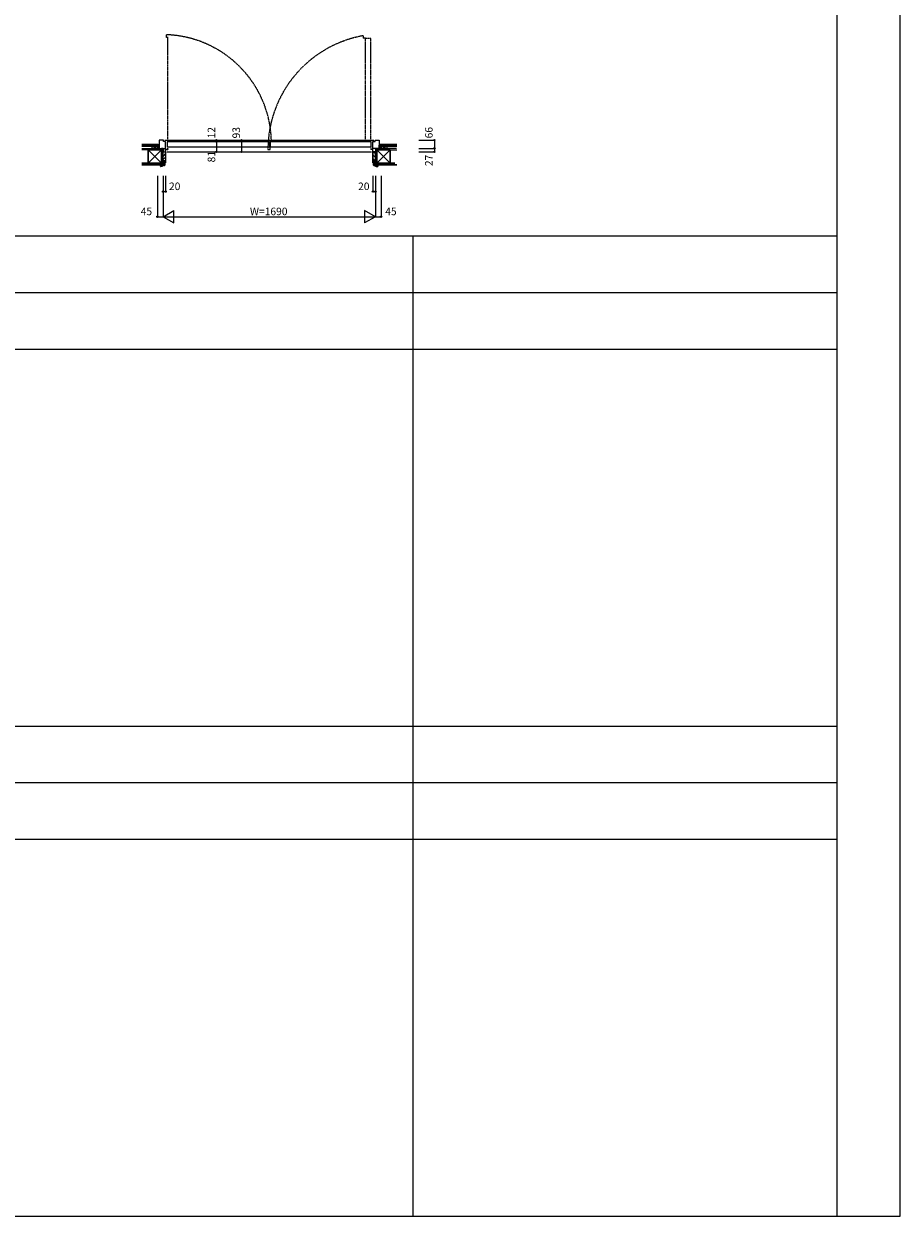
# Model space of a CAD drawing. Extents: x 0 to 28404, y 0 to 20000.
# Drawn here: x 20526 to 27500, y 0 to 9488 of the extents above; entities that cross this region are included whole.
import ezdxf

# ---------------------------------------------------------------- set-up
doc = ezdxf.new("R2010")
doc.units = 0
doc.linetypes.add('YDIVIDE_1', pattern=[15, 10, -1, 1, -1, 1, -1])
doc.layers.get('0').update_dxf_attribs({"linetype": 'CONTINUOUS'})
for name, color, linetype in [('YKK_B1', 4, 'CONTINUOUS'), ('YKK_B2', 5, 'CONTINUOUS'), ('YKK_F1', 7, 'CONTINUOUS'), ('YKK_N1', 2, 'CONTINUOUS'), ('YKK_Z1', 7, 'CONTINUOUS')]:
    doc.layers.add(name, color=color, linetype=linetype)
doc.styles.get("Standard").update_dxf_attribs({"font": 'txt.shx', "bigfont": 'bigfont.shx'})

# ---------------------------------------------------------------- blocks, each defined once
blk = doc.blocks.new('CKS2K94900-1YA-WK-56866')
at = {"color": 0, "linetype": 'ByBlock', "lineweight": -2, "ltscale": 0.5}
for p, q in [((87, 20), (0, 20)), ((0, 20), (0, 0)), ((0, 0), (87, 0)), ((72, 6), (72, 14)), ((72, 14), (87, 14)), ((87, 6), (72, 6)), ((87, 14), (87, 20)), ((87, 0), (87, 6))]:
    blk.add_line(p, q, dxfattribs=at)
blk = doc.blocks.new('CKS2K94900-8Y-WK-59564')
at = {"color": 0, "linetype": 'ByBlock', "lineweight": -2, "ltscale": 0.5}
for p, q in [((0, 40), (0, 28)), ((0, 28), (26.5, 28)), ((12, 42), (2, 42)), ((14, 39), (14, 40)), ((19, 39), (14, 39)), ((19, 38.751033), (19, 39)), ((30.528655, 35.462846), (20.735672, 36.768577)), ((26.5, 28), (26.5, 0)), ((26.5, 0), (34, 0)), ((34, 0), (34, 31.497934))]:
    blk.add_line(p, q, dxfattribs=at)
for centre, radius, start, end in [((2, 40), 2, 89.999981276, 180.0000198478), ((12, 40), 2, 0, 89.999981276), ((21, 38.751033), 2, 180.0000198478, 262.4053309579), ((30, 31.497934), 4, 0, 82.4053684058)]:
    blk.add_arc(centre, radius, start, end, dxfattribs=at)

msp = doc.modelspace()

# ---------------------------------------------------------------- linework, layer by layer
at = {"layer": 'YKK_B1', "linetype": 'YDIVIDE_1'}
for p, q in [((21661.7, 9379.6), (21661.7, 9400.9)), ((23226.8, 9393.5), (23226.8, 9374.7)), ((21670.7, 9379.6), (21661.7, 9379.6)), ((21670.7, 9384.9), (21670.7, 8570.9)), ((23245.8, 9374.7), (23226.8, 9374.7)), ((23245.8, 8570.9), (23245.8, 9374.7)), ((23287.8, 9370), (23245.8, 9370)), ((23287.8, 8570.9), (23287.8, 9370))]:
    msp.add_line(p, q, dxfattribs=at)
at = {"layer": 'YKK_B1'}
for p, q in [((21637.2, 8562.5), (21604.2, 8562.5)), ((21604.2, 8562.5), (21604.2, 8496.5)), ((21637.2, 8550.5), (21637.2, 8562.5)), ((21654.2, 8550.5), (21637.2, 8550.5)), ((21647.2, 8562.5), (23311.2, 8562.5)), ((21654.2, 8469.5), (21654.2, 8550.5)), ((22480.2, 8549.5), (21667.2, 8549.5)), ((21667.2, 8549.5), (21667.2, 8507.5)), ((22468.2, 8558.5), (22496.2, 8558.5)), ((22468.2, 8549.5), (22468.2, 8558.5)), ((22480.2, 8549.5), (22480.2, 8507.5)), ((22486.2, 8549.5), (22486.2, 8507.5)), ((23291.2, 8549.5), (22486.2, 8549.5)), ((23291.2, 8507.5), (23291.2, 8549.5)), ((23304.2, 8550.5), (23321.2, 8550.5)), ((23304.2, 8469.5), (23304.2, 8550.5)), ((23321.2, 8562.5), (23354.2, 8562.5)), ((23321.2, 8550.5), (23321.2, 8562.5)), ((23354.2, 8562.5), (23354.2, 8496.5)), ((21589.2, 8498.5), (21601.2, 8500.6)), ((21589.2, 8498.5), (21589.2, 8496.5)), ((21601.2, 8500.6), (21604.2, 8500.6)), ((21601.7, 8496.5), (21601.7, 8500.6)), ((21604.2, 8496.5), (21654.2, 8496.5)), ((21634.2, 8491.7), (21634.2, 8496.5)), ((21634.2, 8473.5), (21634.2, 8469.5)), ((21634.2, 8469.5), (21654.2, 8469.5)), ((21654.2, 8494.5), (21658.3, 8494.5)), ((21654.2, 8488), (21671.7, 8488)), ((21664.2, 8469.5), (23294.2, 8469.5)), ((22480.2, 8507.5), (21667.2, 8507.5)), ((21667.3, 8494.5), (21671.7, 8494.5)), ((21671.7, 8494.5), (21671.7, 8488)), ((22468.7, 8494.5), (22468.7, 8488.5)), ((22468.7, 8488.5), (22487.5, 8488.5)), ((23291.2, 8507.5), (22486.2, 8507.5)), ((22487.5, 8488.5), (22487.5, 8507.5)), ((23291.1, 8494.5), (23286.7, 8494.5)), ((23286.7, 8494.5), (23286.7, 8488)), ((23304.2, 8488), (23286.7, 8488)), ((23304.2, 8494.5), (23300.1, 8494.5)), ((23354.2, 8496.5), (23304.2, 8496.5)), ((23324.2, 8469.5), (23304.2, 8469.5)), ((23324.2, 8491.7), (23324.2, 8496.5)), ((23324.2, 8473.5), (23324.2, 8469.5)), ((23357.3, 8500.6), (23354.2, 8500.6)), ((23356.7, 8496.5), (23356.7, 8500.6)), ((23369.2, 8498.5), (23357.3, 8500.6)), ((23369.2, 8498.5), (23369.2, 8496.5))]:
    msp.add_line(p, q, dxfattribs=at)
at = {"layer": 'YKK_B1', "linetype": 'YDIVIDE_1'}
for centre, radius, start, end in [((21631, 8536), 865.5, 1.48969, 87.965), ((23389.9, 8486.9), 921.1, 100.19847, 179.90309)]:
    msp.add_arc(centre, radius, start, end, dxfattribs=at)
at = {"layer": 'YKK_B2', "linetype": 'Continuous', "lineweight": 30, "ltscale": 1.5}
msp.add_line((21594.2, 8526.5), (21594.2, 8514.5), dxfattribs=at)
at = {"layer": 'YKK_B2', "linetype": 'Continuous', "lineweight": 13, "ltscale": 1.5}
for p, q in [((21594.2, 8526.5), (21604.2, 8526.5)), ((21603.1, 8526.5), (21594.2, 8517.6)), ((21597.4, 8526.5), (21594.2, 8523.3)), ((21604.2, 8516.5), (21594.2, 8516.5)), ((21604.2, 8521.9), (21598.8, 8516.5)), ((21639.4, 8469.5), (21634.2, 8464.3)), ((21654.2, 8456), (21634.2, 8436)), ((23304.2, 8444.7), (23324.2, 8424.7)), ((23307.8, 8469.5), (23324.2, 8453)), ((23364.2, 8526.5), (23354.2, 8526.5)), ((23354.2, 8517.6), (23363.1, 8526.5)), ((23354.2, 8523.3), (23357.4, 8526.5)), ((23354.2, 8516.5), (23364.2, 8516.5)), ((23358.8, 8516.5), (23364.2, 8521.9)), ((23364.2, 8513.5), (23364.2, 8526.5)), ((21614.2, 8359.7), (21621, 8353)), ((21624, 8367), (21633.6, 8357.4)), ((21654.2, 8427.7), (21634.2, 8407.7)), ((21640.2, 8385.4), (21637.3, 8382.5)), ((21640.7, 8384.1), (21648.2, 8376.6)), ((21640.7, 8367.2), (21647.2, 8360.7)), ((21654.2, 8399.4), (21648.2, 8393.4)), ((23304.2, 8416.4), (23324.2, 8396.4)), ((23304.2, 8388.1), (23309.9, 8382.5)), ((23317.2, 8395), (23310.2, 8388)), ((23317.7, 8378.5), (23310.2, 8371)), ((23323.2, 8367), (23315.5, 8359.3)), ((23340.2, 8367), (23329.2, 8356))]:
    msp.add_line(p, q, dxfattribs=at)
at = {"layer": 'YKK_B2', "linetype": 'ByBlock', "lineweight": -2, "ltscale": 0.5}
for p, q in [((21634.2, 8382.5), (21634.2, 8469.5)), ((21634.2, 8469.5), (21654.2, 8469.5)), ((21654.2, 8469.5), (21654.2, 8382.5)), ((21614.2, 8355), (21614.2, 8367)), ((21614.2, 8367), (21640.7, 8367)), ((21626.2, 8353), (21616.2, 8353)), ((21633.2, 8356), (21628.2, 8356)), ((21628.2, 8356), (21628.2, 8355)), ((21633.2, 8356.2), (21633.2, 8356)), ((21640.2, 8382.5), (21634.2, 8382.5)), ((21644.8, 8359.5), (21635, 8358.2)), ((21648.2, 8397.5), (21640.2, 8397.5)), ((21640.2, 8397.5), (21640.2, 8382.5)), ((21640.7, 8367), (21640.7, 8395)), ((21640.7, 8395), (21648.2, 8395)), ((21648.2, 8382.5), (21648.2, 8397.5)), ((21648.2, 8395), (21648.2, 8363.5)), ((21654.2, 8382.5), (21648.2, 8382.5))]:
    msp.add_line(p, q, dxfattribs=at)
for centre, radius, start, end in [((21616.2, 8355), 2, 179.99998, 270.00002), ((21626.2, 8355), 2, 270.00002, 0), ((21635.2, 8356.2), 2, 97.59467, 179.99998), ((21644.2, 8363.5), 4, 277.59463, 0)]:
    msp.add_arc(centre, radius, start, end, dxfattribs=at)
at = {"layer": 'YKK_F1'}
for p, q in [((27500, 0), (27500, 20000)), ((27000, 0), (27000, 19500)), ((0, 7800), (27000, 7800)), ((23625, 0), (23625, 7800)), ((0, 7350), (27000, 7350)), ((0, 6900), (27000, 6900)), ((0, 3900), (27000, 3900)), ((0, 3450), (27000, 3450)), ((0, 3000), (27000, 3000)), ((0, 0), (27500, 0))]:
    msp.add_line(p, q, dxfattribs=at)
at = {"layer": 'YKK_N1', "linetype": 'Continuous'}
for p, q in [((21933.6, 8550.5), (22058.6, 8550.5)), ((22058.6, 8562.5), (22058.6, 8469.5)), ((22258.6, 8562.5), (22258.6, 8469.5)), ((23668.4, 8562.5), (23793.4, 8562.5)), ((23793.4, 8562.5), (23793.4, 8496.5)), ((23668.4, 8496.5), (23793.4, 8496.5)), ((23668.4, 8469.5), (23793.4, 8469.5)), ((23793.4, 8496.5), (23793.4, 8469.5)), ((21589.2, 8278), (21589.2, 7953)), ((21634.2, 8278), (21634.2, 7953)), ((21654.2, 8278), (21654.2, 8153)), ((23304.2, 8278), (23304.2, 8153)), ((23324.2, 8278), (23324.2, 7953)), ((23324.2, 8278), (23324.2, 7953)), ((23369.2, 8278), (23369.2, 7953)), ((21634.2, 8153), (21654.2, 8153)), ((23304.2, 8153), (23324.2, 8153)), ((21634.2, 7953), (21720.8, 8003)), ((21720.8, 7903), (21720.8, 8003)), ((23324.2, 7953), (23237.6, 8003)), ((23237.6, 8003), (23237.6, 7903)), ((21589.2, 7953), (21634.2, 7953)), ((21634.2, 7953), (23324.2, 7953)), ((21634.2, 7953), (21720.8, 7903)), ((23324.2, 7953), (23237.6, 7903)), ((23324.2, 7953), (23369.2, 7953))]:
    msp.add_line(p, q, dxfattribs=at)
for centre in [(22058.6, 8562.5), (22058.6, 8550.5), (22258.6, 8562.5), (23793.4, 8562.5), (22058.6, 8469.5), (22258.6, 8469.5), (23793.4, 8496.5), (23793.4, 8469.5), (21634.2, 8153), (21654.2, 8153), (23304.2, 8153), (23324.2, 8153), (21589.2, 7953), (23369.2, 7953)]:
    msp.add_circle(centre, 5, dxfattribs=at)
at = {"layer": 'YKK_Z1', "linetype": 'Continuous', "lineweight": 30, "ltscale": 1.5}
for p, q in [((21465.1, 8526.5), (21594.2, 8526.5)), ((21465.1, 8514.5), (21594.2, 8514.5)), ((21516.7, 8379.5), (21516.7, 8484.5)), ((21516.7, 8484.5), (21621.7, 8484.5)), ((21621.7, 8484.5), (21621.7, 8379.5)), ((23441.7, 8484.5), (23336.7, 8484.5)), ((23336.7, 8484.5), (23336.7, 8379.5)), ((23364.2, 8514.5), (23364.2, 8526.5)), ((23493.4, 8526.5), (23364.2, 8526.5)), ((23493.4, 8514.5), (23364.2, 8514.5)), ((23441.7, 8379.5), (23441.7, 8484.5)), ((21465.1, 8367), (21634.2, 8367)), ((21465.2, 8379.5), (21634.2, 8379.5)), ((21634.2, 8367), (21634.2, 8382.5)), ((23324.2, 8367), (23324.2, 8382.5)), ((23479.4, 8379.5), (23324.2, 8379.5)), ((23493.4, 8367), (23324.2, 8367))]:
    msp.add_line(p, q, dxfattribs=at)
at = {"layer": 'YKK_Z1', "linetype": 'Continuous', "lineweight": 13, "ltscale": 1.5}
for p, q in [((21516.7, 8484.5), (21465.1, 8484.5)), ((21465.2, 8496.5), (21569.2, 8496.5)), ((21569.2, 8484.5), (21465.2, 8484.5)), ((21621.7, 8379.5), (21516.7, 8484.5)), ((21621.7, 8484.5), (21516.7, 8379.5)), ((21584.2, 8498.5), (21544.2, 8514.5)), ((21544.2, 8514.5), (21544.2, 8496.5)), ((21589.2, 8496.5), (21544.2, 8496.5)), ((21569.2, 8484.5), (21569.2, 8496.5)), ((21569.2, 8496.5), (21621.7, 8496.5)), ((21569.2, 8496.5), (21621.7, 8484.5)), ((21569.2, 8496.5), (21569.2, 8484.5)), ((21621.7, 8484.5), (21569.2, 8484.5)), ((21589.2, 8514.5), (21589.2, 8500.5)), ((21594.2, 8513.5), (21594.2, 8526.5)), ((21594.2, 8513.5), (21594.2, 8500.5)), ((21594.2, 8500.5), (21604.2, 8500.5)), ((21604.2, 8500.5), (21604.2, 8516.5)), ((21634.2, 8496.5), (21621.7, 8496.5)), ((21621.7, 8496.5), (21621.7, 8469.5)), ((21621.7, 8496.5), (21634.2, 8469.5)), ((21634.2, 8496.5), (21621.7, 8496.5)), ((21621.7, 8496.5), (21621.7, 8469.5)), ((21621.7, 8496.5), (21634.2, 8469.5)), ((21621.7, 8496.5), (21621.7, 8484.5)), ((21621.7, 8469.5), (21634.2, 8469.5)), ((21621.7, 8469.5), (21634.2, 8379.5)), ((21621.7, 8469.5), (21634.2, 8469.5)), ((21634.2, 8496.5), (21634.2, 8469.5)), ((21634.2, 8496.5), (21634.2, 8469.5)), ((23324.2, 8496.5), (23336.7, 8496.5)), ((23336.7, 8496.5), (23324.2, 8469.5)), ((23324.2, 8496.5), (23324.2, 8469.5)), ((23336.7, 8469.5), (23324.2, 8379.5)), ((23336.7, 8469.5), (23324.2, 8469.5)), ((23336.7, 8496.5), (23336.7, 8469.5)), ((23389.2, 8496.5), (23336.7, 8496.5)), ((23336.7, 8496.5), (23336.7, 8484.5)), ((23389.2, 8496.5), (23336.7, 8484.5)), ((23336.7, 8379.5), (23441.7, 8484.5)), ((23336.7, 8484.5), (23441.7, 8379.5)), ((23336.7, 8484.5), (23389.2, 8484.5)), ((23354.2, 8500.5), (23354.2, 8516.5)), ((23364.2, 8500.5), (23354.2, 8500.5)), ((23364.2, 8513.5), (23364.2, 8500.5)), ((23414.2, 8514.5), (23367.4, 8514.5)), ((23369.2, 8514.5), (23369.2, 8500.5)), ((23369.2, 8496.5), (23414.2, 8496.5)), ((23374.2, 8498.5), (23414.2, 8514.5)), ((23389.2, 8484.5), (23389.2, 8496.5)), ((23493.2, 8496.5), (23389.2, 8496.5)), ((23389.2, 8496.5), (23389.2, 8484.5)), ((23389.2, 8484.5), (23493.2, 8484.5)), ((23414.2, 8514.5), (23414.2, 8496.5)), ((23441.7, 8484.5), (23493.4, 8484.5))]:
    msp.add_line(p, q, dxfattribs=at)

# ---------------------------------------------------------------- block references
at = {"layer": 'YKK_B2', "linetype": 'Continuous', "lineweight": 30}
for name, p, rotation in [('CKS2K94900-1YA-WK-56866', (23304.2, 8469.5), 270.0000000352525), ('CKS2K94900-8Y-WK-59564', (23344.2, 8395), 180.0000000235017)]:
    msp.add_blockref(name, p, dxfattribs=dict(at, rotation=rotation))

# ---------------------------------------------------------------- texts
at = {"layer": 'YKK_N1', "linetype": 'Continuous'}
for s, p in [('12', (22049.1, 8576.1)), ('93', (22246.6, 8576.1)), ('66', (23779.3, 8576.3)), ('81', (22049.1, 8385.2)), ('27', (23779.3, 8355.6))]:
    msp.add_text(s, height=60, rotation=90, dxfattribs=at).set_placement(p)
for s, p in [('20', (21681.2, 8165)), ('20', (23186.2, 8165)), ('45', (21456.2, 7965)), ('W=1690', (22325.6, 7965)), ('45', (23402.1, 7965))]:
    msp.add_text(s, height=60, dxfattribs=at).set_placement(p)

doc.saveas('drawing.dxf')
